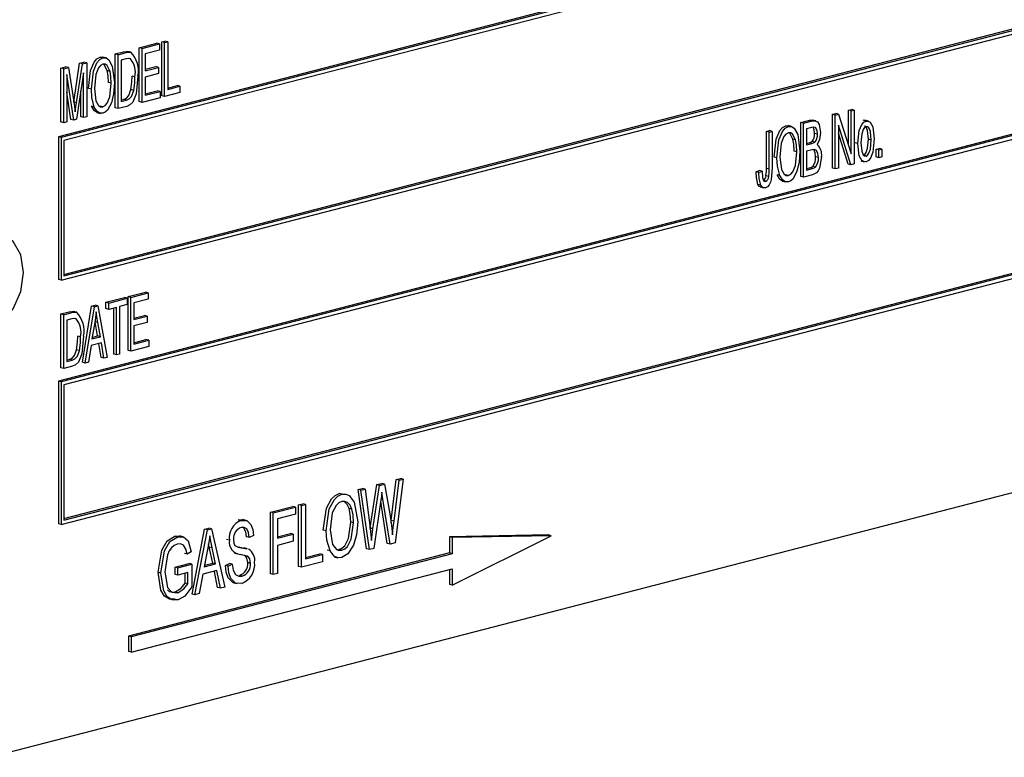
# Model space of a CAD drawing. Units: inches. Extents: x 3 to 63, y 3 to 47.3.
# Drawn here: x 43.7 to 45, y 37.1 to 38.1 of the extents above; entities that cross this region are included whole.
import ezdxf

# ---------------------------------------------------------------- set-up
doc = ezdxf.new("R2010")
doc.units = ezdxf.units.IN
doc.header["$LTSCALE"] = 6
doc.header["$MEASUREMENT"] = 0

msp = doc.modelspace()

# ---------------------------------------------------------------- linework, layer by layer
at = {"color": 7, "linetype": 'Continuous', "lineweight": 25}
for p, q in [((45.5623, 38.3895), (43.7946, 37.9319)), ((45.5659, 38.3885), (43.7981, 37.931)), ((45.5623, 38.3828), (43.8016, 37.9271)), ((43.7981, 37.7499), (45.5659, 38.2074)), ((43.8016, 37.7575), (45.5588, 38.2123)), ((43.8016, 37.7556), (45.5623, 38.2113)), ((45.5623, 38.0797), (43.7946, 37.6221)), ((45.5659, 38.0787), (43.7981, 37.6212)), ((45.5623, 38.073), (43.8016, 37.6173)), ((43.8973, 38.045), (43.9194, 38.0507)), ((43.8973, 37.9766), (43.8973, 38.045)), ((43.9008, 38.0441), (43.8973, 38.045)), ((43.9008, 38.0441), (43.9229, 38.0498)), ((43.9008, 37.9757), (43.9008, 38.0441)), ((43.9229, 38.0498), (43.9194, 38.0507)), ((43.9229, 38.0498), (43.9229, 38.0418)), ((43.9259, 38.0524), (43.9298, 38.0534)), ((43.9259, 37.984), (43.9259, 38.0524)), ((43.9294, 38.0515), (43.9259, 38.0524)), ((43.9294, 38.0515), (43.9333, 38.0525)), ((43.9294, 37.9831), (43.9294, 38.0515)), ((43.9333, 38.0525), (43.9298, 38.0534)), ((43.9333, 38.0525), (43.9333, 37.9921)), ((43.8476, 38.033), (43.8511, 38.0329)), ((43.8511, 38.0321), (43.8476, 38.033)), ((43.8551, 38.032), (43.8507, 38.0332)), ((43.8667, 38.0371), (43.8773, 38.0398)), ((43.8667, 37.9687), (43.8667, 38.0371)), ((43.8703, 38.0361), (43.8667, 38.0371)), ((43.8703, 38.0361), (43.8808, 38.0389)), ((43.8703, 37.9678), (43.8703, 38.0361)), ((43.8808, 38.0309), (43.8742, 38.0292)), ((43.8808, 38.0389), (43.8773, 38.0398)), ((43.8869, 38.0392), (43.8825, 38.0403)), ((43.8861, 38.0309), (43.8842, 38.0314)), ((43.9229, 38.0418), (43.9047, 38.0371)), ((43.9047, 38.0371), (43.9047, 38.0158)), ((43.7978, 38.0192), (43.8039, 38.0208)), ((43.7978, 37.9509), (43.7978, 38.0192)), ((43.8014, 38.0183), (43.7978, 38.0192)), ((43.8014, 38.0183), (43.8074, 38.0199)), ((43.8014, 37.9499), (43.8014, 38.0183)), ((43.8074, 38.0199), (43.8039, 38.0208)), ((43.8074, 38.0199), (43.8146, 37.9733)), ((43.8141, 37.976), (43.8216, 38.0254)), ((43.8177, 37.975), (43.8251, 38.0245)), ((43.8216, 38.0254), (43.8271, 38.0268)), ((43.8251, 38.0245), (43.8216, 38.0254)), ((43.8251, 38.0245), (43.8306, 38.0259)), ((43.8306, 38.0259), (43.8271, 38.0268)), ((43.8306, 38.0259), (43.8306, 37.9575)), ((43.8742, 38.0292), (43.8742, 37.9768)), ((43.9047, 38.0176), (43.9181, 38.0211)), ((43.9047, 38.0158), (43.9216, 38.0201)), ((43.9216, 38.0201), (43.9181, 38.0211)), ((43.9216, 38.0201), (43.9216, 38.0121)), ((43.8141, 37.9532), (43.8053, 38.011)), ((43.8053, 38.011), (43.8053, 37.951)), ((43.8267, 38.0133), (43.8178, 37.9542)), ((43.8267, 37.9565), (43.8267, 38.0133)), ((43.8602, 38.015), (43.8567, 38.0159)), ((43.8917, 38.008), (43.8882, 38.0089)), ((43.9216, 38.0121), (43.9047, 38.0078)), ((43.9047, 38.0078), (43.9047, 37.9847)), ((43.8365, 37.9923), (43.8329, 37.9932)), ((43.8618, 37.9999), (43.8583, 38.0008)), ((43.9333, 37.9939), (43.9454, 37.997)), ((43.9333, 37.9921), (43.9489, 37.9961)), ((43.9489, 37.9961), (43.9454, 37.997)), ((43.9489, 37.9961), (43.9489, 37.9881)), ((43.8105, 37.9541), (43.8053, 37.9887)), ((43.8232, 37.9574), (43.8232, 37.9898)), ((43.8902, 37.9909), (43.8867, 37.9918)), ((43.9236, 37.9816), (43.9008, 37.9757)), ((43.9047, 37.9865), (43.92, 37.9905)), ((43.9047, 37.9847), (43.9236, 37.9896)), ((43.9236, 37.9896), (43.92, 37.9905)), ((43.9236, 37.9896), (43.9236, 37.9816)), ((43.9294, 37.9831), (43.9259, 37.984)), ((43.9489, 37.9881), (43.9294, 37.9831)), ((43.8177, 37.975), (43.8142, 37.9759)), ((43.8146, 37.9733), (43.816, 37.9636)), ((43.8402, 37.9698), (43.8367, 37.9708)), ((43.8511, 37.9699), (43.8475, 37.9708)), ((43.8703, 37.9678), (43.8667, 37.9687)), ((43.8813, 37.9706), (43.8703, 37.9678)), ((43.8742, 37.9786), (43.8773, 37.9794)), ((43.8742, 37.9768), (43.8809, 37.9785)), ((43.8809, 37.9785), (43.8773, 37.9794)), ((43.9008, 37.9757), (43.8973, 37.9766)), ((43.8267, 37.9565), (43.8232, 37.9574)), ((43.8306, 37.9575), (43.8267, 37.9565)), ((43.8435, 37.9629), (43.8479, 37.9617)), ((44.7766, 37.9605), (44.7808, 37.9616)), ((44.7766, 37.8922), (44.7766, 37.9605)), ((44.7801, 37.9596), (44.7766, 37.9605)), ((44.7801, 37.9596), (44.7843, 37.9607)), ((44.7801, 37.8912), (44.7801, 37.9596)), ((44.7843, 37.9607), (44.7808, 37.9616)), ((44.7843, 37.9607), (44.8003, 37.9105)), ((44.7968, 37.9657), (44.8007, 37.9667)), ((44.7968, 37.9216), (44.7968, 37.9657)), ((44.8003, 37.9648), (44.7968, 37.9657)), ((44.8003, 37.9648), (44.8042, 37.9658)), ((44.8003, 37.9105), (44.8003, 37.9648)), ((44.8042, 37.9658), (44.8007, 37.9667)), ((44.8042, 37.9658), (44.8042, 37.8975)), ((43.8014, 37.9499), (43.7978, 37.9509)), ((43.8053, 37.951), (43.8014, 37.9499)), ((43.8141, 37.9532), (43.8105, 37.9541)), ((43.8178, 37.9542), (43.8141, 37.9532)), ((44.7172, 37.946), (44.7207, 37.946)), ((44.7207, 37.9451), (44.7172, 37.946)), ((44.7247, 37.945), (44.7203, 37.9462)), ((44.7363, 37.9501), (44.7477, 37.953)), ((44.7363, 37.8817), (44.7363, 37.9501)), ((44.7398, 37.9492), (44.7363, 37.9501)), ((44.7398, 37.9492), (44.7512, 37.9521)), ((44.7398, 37.8808), (44.7398, 37.9492)), ((44.7499, 37.9438), (44.7437, 37.9422)), ((44.7512, 37.9521), (44.7477, 37.953)), ((44.7556, 37.9522), (44.7512, 37.9533)), ((44.8, 37.8964), (44.784, 37.9466)), ((44.784, 37.9466), (44.784, 37.8922)), ((44.8191, 37.9519), (44.8156, 37.9529)), ((44.8222, 37.9519), (44.8178, 37.953)), ((43.7946, 37.9319), (43.7946, 37.7508)), ((43.7981, 37.931), (43.7946, 37.9319)), ((43.7981, 37.931), (43.7981, 37.7499)), ((44.6928, 37.9388), (44.6967, 37.9398)), ((44.6928, 37.8919), (44.6928, 37.9388)), ((44.6963, 37.9379), (44.6928, 37.9388)), ((44.6963, 37.9379), (44.7002, 37.9389)), ((44.6963, 37.891), (44.6963, 37.9379)), ((44.7002, 37.9389), (44.6967, 37.9398)), ((44.7002, 37.9389), (44.7002, 37.8925)), ((44.7437, 37.9422), (44.7437, 37.9218)), ((44.7574, 37.9354), (44.7539, 37.9363)), ((44.7965, 37.8973), (44.784, 37.9364)), ((43.8016, 37.9271), (43.8016, 37.7556)), ((44.7298, 37.928), (44.7263, 37.9289)), ((44.7437, 37.9236), (44.7468, 37.9244)), ((44.7437, 37.9218), (44.7504, 37.9235)), ((44.7504, 37.9235), (44.7468, 37.9244)), ((44.7541, 37.9251), (44.7506, 37.926)), ((44.8087, 37.9235), (44.8052, 37.9244)), ((44.8256, 37.9279), (44.8221, 37.9288)), ((44.706, 37.9053), (44.7025, 37.9063)), ((44.7314, 37.9129), (44.7279, 37.9139)), ((44.7509, 37.9156), (44.7437, 37.9138)), ((44.7437, 37.9138), (44.7437, 37.8898)), ((44.7587, 37.9057), (44.7552, 37.9066)), ((44.8192, 37.9076), (44.8166, 37.9082)), ((44.8319, 37.9162), (44.8358, 37.9172)), ((44.8319, 37.9065), (44.8319, 37.9162)), ((44.8354, 37.9153), (44.8319, 37.9162)), ((44.8354, 37.9055), (44.8319, 37.9065)), ((44.8354, 37.9153), (44.8393, 37.9163)), ((44.8354, 37.9055), (44.8354, 37.9153)), ((44.8393, 37.9065), (44.8354, 37.9055)), ((44.8393, 37.9163), (44.8358, 37.9172)), ((44.8393, 37.9163), (44.8393, 37.9065)), ((43.7981, 37.4401), (45.5659, 37.8976)), ((43.8016, 37.4477), (45.5588, 37.9025)), ((43.8016, 37.4458), (45.5623, 37.9015)), ((44.7551, 37.8936), (44.7516, 37.8945)), ((44.8, 37.8964), (44.7965, 37.8973)), ((44.8042, 37.8975), (44.8, 37.8964)), ((44.8125, 37.9014), (44.8169, 37.9003)), ((44.6798, 37.8875), (44.6837, 37.8894)), ((44.6833, 37.8866), (44.6798, 37.8875)), ((44.6833, 37.8866), (44.6872, 37.8885)), ((44.6872, 37.8885), (44.6837, 37.8894)), ((44.6958, 37.8817), (44.6922, 37.8826)), ((44.6963, 37.891), (44.6928, 37.8919)), ((44.7098, 37.8829), (44.7062, 37.8838)), ((44.7206, 37.8829), (44.7171, 37.8839)), ((44.7398, 37.8808), (44.7363, 37.8817)), ((44.7513, 37.8838), (44.7398, 37.8808)), ((44.7437, 37.8916), (44.7479, 37.8927)), ((44.7437, 37.8898), (44.7514, 37.8918)), ((44.7514, 37.8918), (44.7479, 37.8927)), ((44.7801, 37.8912), (44.7766, 37.8922)), ((44.784, 37.8922), (44.7801, 37.8912)), ((44.6856, 37.8707), (44.682, 37.8716)), ((44.685, 37.8684), (44.6894, 37.8672)), ((44.6917, 37.8755), (44.6898, 37.876)), ((44.713, 37.8759), (44.7175, 37.8748)), ((43.7981, 37.7499), (43.7946, 37.7508)), ((43.883, 37.7292), (43.9051, 37.735)), ((43.8865, 37.7283), (43.9086, 37.734)), ((43.9086, 37.734), (43.9051, 37.735)), ((43.9086, 37.734), (43.9086, 37.726)), ((43.8368, 37.7173), (43.8414, 37.7185)), ((43.8449, 37.7175), (43.8414, 37.7185)), ((43.855, 37.722), (43.8784, 37.7281)), ((43.855, 37.714), (43.855, 37.722)), ((43.8586, 37.7211), (43.855, 37.722)), ((43.8586, 37.7211), (43.882, 37.7271)), ((43.8586, 37.7131), (43.8586, 37.7211)), ((43.882, 37.7191), (43.8722, 37.7166)), ((43.882, 37.7271), (43.8784, 37.7281)), ((43.882, 37.7271), (43.882, 37.7191)), ((43.883, 37.6609), (43.883, 37.7292)), ((43.8865, 37.7283), (43.883, 37.7292)), ((43.8865, 37.6599), (43.8865, 37.7283)), ((43.9086, 37.726), (43.8904, 37.7213)), ((43.8904, 37.7213), (43.8904, 37.7)), ((43.7978, 37.7072), (43.8084, 37.7099)), ((43.7978, 37.6388), (43.7978, 37.7072)), ((43.8014, 37.7063), (43.7978, 37.7072)), ((43.8014, 37.7063), (43.8119, 37.709)), ((43.8014, 37.6379), (43.8014, 37.7063)), ((43.8119, 37.709), (43.8084, 37.7099)), ((43.818, 37.7093), (43.8136, 37.7104)), ((43.8251, 37.6459), (43.8368, 37.7173)), ((43.8287, 37.645), (43.8404, 37.7164)), ((43.8404, 37.7164), (43.8368, 37.7173)), ((43.8404, 37.7164), (43.8449, 37.7175)), ((43.8449, 37.7175), (43.8566, 37.6522)), ((43.8586, 37.7131), (43.855, 37.714)), ((43.8683, 37.7156), (43.8586, 37.7131)), ((43.8648, 37.6562), (43.8648, 37.7147)), ((43.8683, 37.6552), (43.8683, 37.7156)), ((43.8722, 37.7166), (43.8722, 37.6562)), ((43.8119, 37.701), (43.8053, 37.6993)), ((43.8053, 37.6993), (43.8053, 37.6469)), ((43.8172, 37.701), (43.8153, 37.7015)), ((43.8409, 37.6964), (43.8373, 37.6756)), ((43.8444, 37.6793), (43.8412, 37.6973)), ((43.8448, 37.6963), (43.8412, 37.6973)), ((43.8479, 37.6784), (43.8448, 37.6963)), ((43.8904, 37.7019), (43.9038, 37.7053)), ((43.8904, 37.7), (43.9073, 37.7044)), ((43.9073, 37.6964), (43.8904, 37.692)), ((43.9073, 37.7044), (43.9038, 37.7053)), ((43.9073, 37.7044), (43.9073, 37.6964)), ((43.8904, 37.692), (43.8904, 37.6689)), ((43.8228, 37.6781), (43.8193, 37.679)), ((43.8492, 37.6707), (43.8361, 37.6673)), ((43.8373, 37.6756), (43.8479, 37.6784)), ((43.8377, 37.6775), (43.8444, 37.6793)), ((43.8479, 37.6784), (43.8444, 37.6793)), ((43.849, 37.6521), (43.846, 37.6699)), ((43.8525, 37.6511), (43.8492, 37.6707)), ((43.8904, 37.6708), (43.9057, 37.6747)), ((43.8904, 37.6689), (43.9093, 37.6738)), ((43.9093, 37.6738), (43.9057, 37.6747)), ((43.9093, 37.6738), (43.9093, 37.6658)), ((43.8213, 37.661), (43.8178, 37.6619)), ((43.8361, 37.6673), (43.8328, 37.646)), ((43.8683, 37.6552), (43.8648, 37.6562)), ((43.8722, 37.6562), (43.8683, 37.6552)), ((43.8865, 37.6599), (43.883, 37.6609)), ((43.9093, 37.6658), (43.8865, 37.6599)), ((43.7062, 37.1447), (45.6507, 37.648)), ((43.8053, 37.6487), (43.8084, 37.6496)), ((43.8053, 37.6469), (43.812, 37.6486)), ((43.812, 37.6486), (43.8084, 37.6496)), ((43.8287, 37.645), (43.8251, 37.6459)), ((43.8328, 37.646), (43.8287, 37.645)), ((43.8525, 37.6511), (43.849, 37.6521)), ((43.8566, 37.6522), (43.8525, 37.6511)), ((43.8014, 37.6379), (43.7978, 37.6388)), ((43.8124, 37.6408), (43.8014, 37.6379)), ((43.7946, 37.6221), (43.7946, 37.441)), ((43.7981, 37.6212), (43.7946, 37.6221)), ((43.7981, 37.6212), (43.7981, 37.4401)), ((43.8016, 37.6173), (43.8016, 37.4458)), ((44.2169, 37.4452), (44.2233, 37.4971)), ((44.2205, 37.4443), (44.2268, 37.4962)), ((44.2321, 37.4975), (44.2217, 37.4167)), ((44.2233, 37.4971), (44.2286, 37.4985)), ((44.2268, 37.4962), (44.2233, 37.4971)), ((44.2268, 37.4962), (44.2321, 37.4975)), ((44.2321, 37.4975), (44.2286, 37.4985)), ((44.1748, 37.4845), (44.1801, 37.4859)), ((44.1857, 37.4092), (44.1748, 37.4845)), ((44.1783, 37.4836), (44.1748, 37.4845)), ((44.1783, 37.4836), (44.1836, 37.485)), ((44.1893, 37.4083), (44.1783, 37.4836)), ((44.1836, 37.485), (44.1801, 37.4859)), ((44.1836, 37.485), (44.19, 37.4354)), ((44.1901, 37.4357), (44.1984, 37.4907)), ((44.1937, 37.4348), (44.2019, 37.4897)), ((44.1984, 37.4907), (44.2048, 37.4923)), ((44.2019, 37.4897), (44.1984, 37.4907)), ((44.2019, 37.4897), (44.2083, 37.4914)), ((44.2083, 37.4914), (44.2048, 37.4923)), ((44.2064, 37.4723), (44.2051, 37.4811)), ((44.2083, 37.4914), (44.2149, 37.4535)), ((44.1542, 37.4784), (44.1507, 37.4793)), ((44.2038, 37.4716), (44.1946, 37.4097)), ((44.2119, 37.416), (44.2035, 37.4694)), ((44.2064, 37.4723), (44.204, 37.4729)), ((44.2155, 37.4151), (44.2064, 37.4723)), ((44.0638, 37.4558), (44.092, 37.4631)), ((44.0638, 37.3777), (44.0638, 37.4558)), ((44.0673, 37.4549), (44.0638, 37.4558)), ((44.0673, 37.4549), (44.0955, 37.4622)), ((44.0955, 37.4622), (44.092, 37.4631)), ((44.0955, 37.4622), (44.0955, 37.4531)), ((44.0994, 37.465), (44.1046, 37.4664)), ((44.0994, 37.3869), (44.0994, 37.465)), ((44.103, 37.4641), (44.0994, 37.465)), ((44.103, 37.4641), (44.1082, 37.4655)), ((44.103, 37.386), (44.103, 37.4641)), ((44.1082, 37.4655), (44.1046, 37.4664)), ((44.1082, 37.4655), (44.1082, 37.3965)), ((44.1669, 37.4594), (44.1633, 37.4603)), ((44.0228, 37.4462), (44.0287, 37.4461)), ((44.0264, 37.4453), (44.0228, 37.4462)), ((44.0328, 37.4454), (44.0284, 37.4465)), ((44.0673, 37.3768), (44.0673, 37.4549)), ((44.0955, 37.4531), (44.0725, 37.4471)), ((44.0725, 37.4471), (44.0725, 37.4227)), ((44.2166, 37.4424), (44.2169, 37.4452)), ((44.2205, 37.4443), (44.2169, 37.4452)), ((43.7981, 37.4401), (43.7946, 37.441)), ((43.9642, 37.3519), (43.98, 37.4341)), ((43.9678, 37.351), (43.9836, 37.4332)), ((43.98, 37.4341), (43.9855, 37.4355)), ((43.9836, 37.4332), (43.98, 37.4341)), ((43.9836, 37.4332), (43.989, 37.4346)), ((43.989, 37.4346), (43.9855, 37.4355)), ((43.989, 37.4346), (44.0056, 37.3608)), ((44.1342, 37.4321), (44.1306, 37.433)), ((44.1691, 37.4423), (44.1655, 37.4432)), ((44.19, 37.4349), (44.1901, 37.4357)), ((44.1937, 37.4348), (44.1901, 37.4357)), ((44.1917, 37.4199), (44.1937, 37.4348)), ((43.9424, 37.4254), (43.9487, 37.4253)), ((43.946, 37.4245), (43.9424, 37.4254)), ((43.9527, 37.4246), (43.9483, 37.4257)), ((44.0116, 37.4201), (44.008, 37.421)), ((44.0368, 37.4237), (44.0333, 37.4246)), ((44.042, 37.426), (44.0368, 37.4237)), ((44.0725, 37.4246), (44.089, 37.4289)), ((44.0725, 37.4227), (44.0926, 37.4279)), ((44.0926, 37.4188), (44.0725, 37.4136)), ((44.0926, 37.4279), (44.089, 37.4289)), ((44.0926, 37.4279), (44.0926, 37.4188)), ((44.4162, 37.4268), (44.2907, 37.4246)), ((44.2907, 37.4246), (44.2907, 37.404)), ((44.2943, 37.4236), (44.2907, 37.4246)), ((44.4198, 37.4259), (44.2943, 37.4236)), ((44.2943, 37.3632), (44.4198, 37.4259)), ((44.2943, 37.4236), (44.2943, 37.4031)), ((44.4198, 37.4259), (44.4162, 37.4268)), ((43.9843, 37.4105), (43.9795, 37.3865)), ((43.9861, 37.4115), (43.9852, 37.4157)), ((43.9904, 37.3912), (43.9861, 37.4115)), ((43.9896, 37.4106), (43.9861, 37.4115)), ((43.9939, 37.3902), (43.9896, 37.4106)), ((44.022, 37.4116), (44.0231, 37.4114)), ((44.0266, 37.4105), (44.0231, 37.4114)), ((44.0344, 37.4092), (44.03, 37.4104)), ((44.0725, 37.4136), (44.0725, 37.3781)), ((44.1393, 37.4066), (44.1357, 37.4075)), ((44.1482, 37.4081), (44.1506, 37.4083)), ((44.1542, 37.4074), (44.1506, 37.4083)), ((44.1893, 37.4083), (44.1857, 37.4092)), ((44.1946, 37.4097), (44.1893, 37.4083)), ((44.2155, 37.4151), (44.2119, 37.416)), ((44.2217, 37.4167), (44.2155, 37.4151)), ((44.2907, 37.404), (43.8834, 37.2985)), ((44.2943, 37.4031), (43.8869, 37.2976)), ((43.9581, 37.4023), (43.9546, 37.4032)), ((43.9633, 37.4056), (43.9581, 37.4023)), ((44.0179, 37.4039), (44.0223, 37.4028)), ((44.1082, 37.3983), (44.1262, 37.403)), ((44.1082, 37.3965), (44.1297, 37.402)), ((44.1297, 37.402), (44.1262, 37.403)), ((44.1297, 37.402), (44.1297, 37.3929)), ((44.1444, 37.3991), (44.1488, 37.398)), ((44.2943, 37.4031), (44.2907, 37.404)), ((43.8869, 37.2783), (44.2943, 37.3837)), ((43.9427, 37.3859), (43.9605, 37.3905)), ((43.9427, 37.3768), (43.9427, 37.3859)), ((43.9462, 37.385), (43.9427, 37.3859)), ((43.9462, 37.385), (43.964, 37.3896)), ((43.9462, 37.3759), (43.9462, 37.385)), ((43.964, 37.3896), (43.9605, 37.3905)), ((43.964, 37.3896), (43.964, 37.361)), ((43.9957, 37.3816), (43.9777, 37.3769)), ((43.9795, 37.3865), (43.9939, 37.3902)), ((43.9798, 37.3884), (43.9904, 37.3912)), ((43.9939, 37.3902), (43.9904, 37.3912)), ((44.0002, 37.3594), (43.9957, 37.3816)), ((44.0066, 37.3882), (44.0118, 37.3906)), ((44.0101, 37.3873), (44.0066, 37.3882)), ((44.0101, 37.3873), (44.0153, 37.3897)), ((44.0153, 37.3897), (44.0118, 37.3906)), ((44.0383, 37.3908), (44.0348, 37.3917)), ((44.103, 37.386), (44.0994, 37.3869)), ((44.1297, 37.3929), (44.103, 37.386)), ((44.2907, 37.3828), (44.2907, 37.3641)), ((44.2943, 37.3837), (44.2943, 37.3632)), ((43.9247, 37.3785), (43.9211, 37.3795)), ((43.9462, 37.3759), (43.9427, 37.3768)), ((43.9588, 37.3791), (43.9462, 37.3759)), ((43.9553, 37.3657), (43.9553, 37.3782)), ((43.9588, 37.3648), (43.9588, 37.3791)), ((43.9777, 37.3769), (43.9732, 37.3524)), ((43.9967, 37.3603), (43.9925, 37.3807)), ((44.0278, 37.3746), (44.0243, 37.3756)), ((44.0673, 37.3768), (44.0638, 37.3777)), ((44.0725, 37.3781), (44.0673, 37.3768)), ((43.9588, 37.3648), (43.9553, 37.3657)), ((44.0002, 37.3594), (43.9967, 37.3603)), ((44.0056, 37.3608), (44.0002, 37.3594)), ((44.0168, 37.3662), (44.0213, 37.3651)), ((44.2943, 37.3632), (44.2907, 37.3641)), ((43.9461, 37.3535), (43.9425, 37.3544)), ((43.9678, 37.351), (43.9642, 37.3519)), ((43.9732, 37.3524), (43.9678, 37.351)), ((43.8834, 37.2985), (43.8834, 37.2792)), ((43.8869, 37.2976), (43.8834, 37.2985)), ((43.8869, 37.2976), (43.8869, 37.2783)), ((43.8869, 37.2783), (43.8834, 37.2792))]:
    msp.add_line(p, q, dxfattribs=at)
at = {"color": 7, "linetype": 'Continuous', "lineweight": 25, "flags": 128}
for points in [[(43.8329, 37.9932), (43.8355, 38.0162), (43.8401, 38.0268), (43.8435, 38.0309), (43.8476, 38.033)], [(43.8365, 37.9923), (43.8391, 38.0153), (43.8436, 38.0259), (43.8471, 38.0299), (43.8511, 38.0321)], [(43.8511, 38.0321), (43.8551, 38.032), (43.8585, 38.0298), (43.863, 38.0218), (43.8657, 38.0007)], [(43.8773, 38.0398), (43.8807, 38.0404), (43.8833, 38.0401)], [(43.8808, 38.0389), (43.8842, 38.0395), (43.8868, 38.0392)], [(43.8851, 38.031), (43.8831, 38.0313), (43.8808, 38.0309)], [(43.8511, 38.0241), (43.848, 38.0224), (43.8454, 38.0193), (43.8421, 38.011), (43.8404, 37.9932)], [(43.8602, 38.015), (43.8564, 38.0225), (43.854, 38.024), (43.8511, 38.0241)], [(43.8567, 38.0159), (43.8529, 38.0234), (43.8518, 38.0241)], [(43.8583, 38.0008), (43.8578, 38.0095), (43.8567, 38.0159)], [(43.8618, 37.9999), (43.8614, 38.0085), (43.8602, 38.015)], [(43.8956, 38.0089), (43.8932, 37.9864), (43.8889, 37.9759), (43.8854, 37.9724), (43.8813, 37.9706)], [(43.8867, 37.9918), (43.8879, 38.0014), (43.8882, 38.0089)], [(43.8902, 37.9909), (43.8915, 38.0005), (43.8917, 38.008)], [(43.8404, 37.9932), (43.8423, 37.9776), (43.8456, 37.9716), (43.8481, 37.97), (43.8511, 37.9699)], [(43.8511, 37.9699), (43.8541, 37.9716), (43.8566, 37.9746), (43.86, 37.9827), (43.8618, 37.9999)], [(43.8657, 38.0007), (43.8647, 37.9864), (43.8619, 37.9752)], [(43.8402, 37.9698), (43.8371, 37.9819), (43.8365, 37.9923)], [(43.8773, 37.9794), (43.8809, 37.981), (43.884, 37.9843), (43.8867, 37.9918)], [(43.8809, 37.9785), (43.8845, 37.9801), (43.8876, 37.9833), (43.8902, 37.9909)], [(43.816, 37.9636), (43.8169, 37.9699), (43.8177, 37.975)], [(43.8439, 37.9628), (43.8437, 37.9628), (43.8403, 37.9649), (43.8367, 37.9708)], [(43.8511, 37.9619), (43.8472, 37.9619), (43.8439, 37.964), (43.8402, 37.9698)], [(43.8619, 37.9752), (43.8569, 37.9658), (43.8541, 37.9633), (43.8511, 37.9619)], [(44.7025, 37.9063), (44.7051, 37.9292), (44.7097, 37.9399), (44.7131, 37.9439), (44.7172, 37.946)], [(44.706, 37.9053), (44.7086, 37.9283), (44.7132, 37.9389), (44.7166, 37.943), (44.7207, 37.9451)], [(44.7207, 37.9451), (44.7247, 37.945), (44.7281, 37.9429), (44.7325, 37.9348), (44.7353, 37.9137)], [(44.7477, 37.953), (44.7511, 37.9533), (44.7516, 37.953)], [(44.7574, 37.9354), (44.757, 37.94), (44.7552, 37.9436), (44.7527, 37.9443), (44.7499, 37.9438)], [(44.7512, 37.9521), (44.7546, 37.9524), (44.7575, 37.9509), (44.7595, 37.9476), (44.7613, 37.9375)], [(44.7539, 37.9363), (44.7534, 37.9409), (44.7519, 37.9441)], [(44.8087, 37.9235), (44.8105, 37.94), (44.8137, 37.9476), (44.8162, 37.9504), (44.8191, 37.9519)], [(44.819, 37.9448), (44.8171, 37.9436), (44.8155, 37.9414), (44.8136, 37.9359), (44.8126, 37.9245)], [(44.8221, 37.9288), (44.8211, 37.9398), (44.8191, 37.9442), (44.8175, 37.9456), (44.817, 37.9456)], [(44.8256, 37.9279), (44.8246, 37.9389), (44.8226, 37.9433), (44.821, 37.9447), (44.819, 37.9448)], [(44.8191, 37.9519), (44.822, 37.9519), (44.8244, 37.9504), (44.8277, 37.9446), (44.8295, 37.9294)], [(44.7207, 37.9371), (44.7176, 37.9354), (44.715, 37.9323), (44.7116, 37.924), (44.7099, 37.9062)], [(44.7298, 37.928), (44.726, 37.9355), (44.7236, 37.9371), (44.7207, 37.9371)], [(44.7263, 37.9289), (44.7224, 37.9364), (44.7214, 37.9371)], [(44.7613, 37.9375), (44.7601, 37.9285), (44.7571, 37.9221)], [(44.7279, 37.9139), (44.7274, 37.9225), (44.7263, 37.9289)], [(44.7314, 37.9129), (44.7309, 37.9216), (44.7298, 37.928)], [(44.7468, 37.9244), (44.7489, 37.9251), (44.7506, 37.926)], [(44.7504, 37.9235), (44.7525, 37.9242), (44.7541, 37.9251)], [(44.8191, 37.9004), (44.8162, 37.9005), (44.8138, 37.9021), (44.8105, 37.908), (44.8087, 37.9235)], [(44.8126, 37.9245), (44.8137, 37.9136), (44.8156, 37.9091), (44.8172, 37.9077), (44.8192, 37.9076)], [(44.8157, 37.9085), (44.8177, 37.9097), (44.8192, 37.912), (44.8211, 37.9174), (44.8221, 37.9288)], [(44.8295, 37.9294), (44.8278, 37.9127), (44.8246, 37.9049), (44.8221, 37.902), (44.8191, 37.9004)], [(44.8192, 37.9076), (44.8212, 37.9088), (44.8227, 37.9111), (44.8246, 37.9165), (44.8256, 37.9279)], [(44.7099, 37.9062), (44.7119, 37.8906), (44.7152, 37.8847), (44.7177, 37.883), (44.7206, 37.8829)], [(44.7206, 37.8829), (44.7237, 37.8846), (44.7262, 37.8877), (44.7296, 37.8957), (44.7314, 37.9129)], [(44.7353, 37.9137), (44.7343, 37.8994), (44.7315, 37.8882)], [(44.7587, 37.9057), (44.7582, 37.9107), (44.7564, 37.9148), (44.7538, 37.916), (44.7509, 37.9156)], [(44.7626, 37.9068), (44.7602, 37.8923), (44.7586, 37.889), (44.7565, 37.8864), (44.7513, 37.8838)], [(44.7552, 37.9066), (44.7547, 37.9116), (44.7529, 37.9157)], [(44.7098, 37.8829), (44.7067, 37.8949), (44.706, 37.9053)], [(44.7479, 37.8927), (44.75, 37.8935), (44.7516, 37.8945)], [(44.7514, 37.8918), (44.7535, 37.8925), (44.7551, 37.8936)], [(44.682, 37.8716), (44.6801, 37.8802), (44.6798, 37.8875)], [(44.6856, 37.8707), (44.6836, 37.8792), (44.6833, 37.8866)], [(44.6872, 37.8885), (44.6878, 37.8802), (44.6891, 37.8766), (44.6902, 37.8756), (44.6917, 37.8755)], [(44.7002, 37.8925), (44.699, 37.8779), (44.698, 37.8744), (44.6964, 37.8711), (44.6941, 37.8687), (44.6916, 37.8674)], [(44.6922, 37.8826), (44.6927, 37.8878), (44.6928, 37.8919)], [(44.6958, 37.8817), (44.6962, 37.8869), (44.6963, 37.891)], [(44.7135, 37.8759), (44.7133, 37.8759), (44.7099, 37.8779), (44.7062, 37.8838)], [(44.7207, 37.875), (44.7168, 37.8749), (44.7135, 37.877), (44.7098, 37.8829)], [(44.7315, 37.8882), (44.7265, 37.8788), (44.7237, 37.8763), (44.7207, 37.875)], [(44.6854, 37.8684), (44.6841, 37.8689), (44.682, 37.8716)], [(44.6916, 37.8674), (44.6895, 37.8673), (44.6877, 37.868), (44.6856, 37.8707)], [(43.7504, 37.7599), (43.747, 37.7821), (43.7374, 37.7992), (43.7231, 37.8086), (43.7062, 37.8088), (43.6893, 37.7998), (43.6749, 37.7831), (43.6654, 37.761), (43.662, 37.737), (43.6654, 37.7148), (43.6749, 37.6977), (43.6893, 37.6883), (43.7062, 37.6881), (43.7231, 37.6971), (43.7374, 37.7139), (43.747, 37.7359), (43.7504, 37.7599)], [(43.8084, 37.7099), (43.8118, 37.7105), (43.8144, 37.7102)], [(43.8119, 37.709), (43.8153, 37.7096), (43.8179, 37.7093)], [(43.8426, 37.7098), (43.8418, 37.7023), (43.8409, 37.6964)], [(43.8448, 37.6963), (43.8435, 37.7039), (43.8426, 37.7098)], [(43.8162, 37.7012), (43.8142, 37.7014), (43.8119, 37.701)], [(43.8267, 37.679), (43.8243, 37.6565), (43.82, 37.6461), (43.8165, 37.6426), (43.8124, 37.6408)], [(43.8178, 37.6619), (43.819, 37.6716), (43.8193, 37.679)], [(43.8213, 37.661), (43.8226, 37.6706), (43.8228, 37.6781)], [(43.8084, 37.6496), (43.812, 37.6511), (43.8151, 37.6544), (43.8178, 37.6619)], [(43.812, 37.6486), (43.8156, 37.6502), (43.8187, 37.6535), (43.8213, 37.661)], [(44.2051, 37.4811), (44.2044, 37.4758), (44.2038, 37.4716)], [(44.1306, 37.433), (44.1347, 37.4608), (44.1412, 37.4728), (44.1457, 37.477), (44.1507, 37.4793)], [(44.1342, 37.4321), (44.1382, 37.4599), (44.1448, 37.4719), (44.1493, 37.4761), (44.1542, 37.4784)], [(44.1543, 37.4693), (44.1504, 37.4675), (44.147, 37.4642), (44.1421, 37.4548), (44.1394, 37.4333)], [(44.1542, 37.4784), (44.1591, 37.4787), (44.1636, 37.4768), (44.17, 37.4685), (44.1743, 37.4434)], [(44.1669, 37.4594), (44.1646, 37.4645), (44.1612, 37.468), (44.1579, 37.4695), (44.1543, 37.4693)], [(44.1633, 37.4603), (44.1611, 37.4654), (44.1577, 37.4689)], [(44.1655, 37.4432), (44.1649, 37.4531), (44.1633, 37.4603)], [(44.1691, 37.4423), (44.1684, 37.4522), (44.1669, 37.4594)], [(44.0264, 37.4453), (44.0335, 37.4451), (44.0389, 37.4401), (44.0413, 37.4336), (44.042, 37.426)], [(44.1743, 37.4434), (44.1729, 37.4268), (44.1691, 37.414)], [(44.2149, 37.4535), (44.2171, 37.4387), (44.2185, 37.4268)], [(44.2185, 37.4268), (44.2195, 37.4366), (44.2205, 37.4443)], [(44.0368, 37.4237), (44.036, 37.4299), (44.0335, 37.4347), (44.0303, 37.4365), (44.0265, 37.4362)], [(44.0333, 37.4246), (44.0324, 37.4308), (44.0299, 37.4356)], [(44.1393, 37.4066), (44.135, 37.4201), (44.1342, 37.4321)], [(44.1394, 37.4333), (44.1424, 37.4147), (44.1473, 37.4085), (44.1506, 37.4072), (44.1542, 37.4074)], [(44.1506, 37.4083), (44.1544, 37.41), (44.1578, 37.4132), (44.1626, 37.4223), (44.1655, 37.4432)], [(44.1542, 37.4074), (44.1579, 37.4091), (44.1613, 37.4123), (44.1662, 37.4214), (44.1691, 37.4423)], [(44.19, 37.4354), (44.191, 37.4267), (44.1917, 37.4199)], [(43.9211, 37.3795), (43.9257, 37.4076), (43.9327, 37.4194), (43.9424, 37.4254)], [(43.9247, 37.3785), (43.9293, 37.4067), (43.9362, 37.4185), (43.946, 37.4245)], [(43.946, 37.4245), (43.9533, 37.4244), (43.9591, 37.4194), (43.9633, 37.4056)], [(43.9867, 37.4259), (43.9855, 37.4173), (43.9843, 37.4105)], [(43.9896, 37.4106), (43.9879, 37.4191), (43.9867, 37.4259)], [(44.0168, 37.4212), (44.0172, 37.4166), (44.0184, 37.4136)], [(43.9455, 37.4152), (43.9417, 37.4136), (43.9381, 37.4106), (43.9352, 37.4065), (43.933, 37.4015), (43.9299, 37.3802)], [(43.9581, 37.4023), (43.9565, 37.4088), (43.9533, 37.4137), (43.9496, 37.4155), (43.9455, 37.4152)], [(44.0184, 37.4136), (44.0228, 37.4112), (44.0266, 37.4105)], [(44.0231, 37.4114), (44.0282, 37.4107), (44.0304, 37.4102)], [(44.0266, 37.4105), (44.0317, 37.4098), (44.0339, 37.4092)], [(44.1542, 37.3982), (44.1492, 37.3979), (44.1446, 37.3999), (44.1393, 37.4066)], [(44.1691, 37.414), (44.1619, 37.4027), (44.1542, 37.3982)], [(44.0383, 37.3908), (44.0373, 37.3966), (44.0359, 37.3987), (44.0341, 37.4001), (44.0254, 37.4022)], [(44.0348, 37.3917), (44.0338, 37.3975), (44.0324, 37.3997), (44.0307, 37.4009)], [(44.0173, 37.3665), (44.0159, 37.3666), (44.0099, 37.3724), (44.0074, 37.3798), (44.0066, 37.3882)], [(44.0273, 37.3654), (44.0194, 37.3657), (44.0134, 37.3715), (44.0109, 37.3789), (44.0101, 37.3873)], [(44.0153, 37.3897), (44.0164, 37.3823), (44.0195, 37.3767), (44.0234, 37.3745), (44.0278, 37.3746)], [(43.9428, 37.3454), (43.9354, 37.3453), (43.9291, 37.3494), (43.9247, 37.3567), (43.9211, 37.3795)], [(43.9464, 37.3444), (43.939, 37.3444), (43.9327, 37.3485), (43.9283, 37.3558), (43.9247, 37.3785)], [(43.9299, 37.3802), (43.9331, 37.3603), (43.9386, 37.3542), (43.9461, 37.3535)], [(43.9332, 37.3572), (43.935, 37.3551), (43.9425, 37.3544)], [(43.9425, 37.3544), (43.9503, 37.3592), (43.9553, 37.3657)], [(43.9461, 37.3535), (43.9538, 37.3583), (43.9588, 37.3648)], [(43.964, 37.361), (43.955, 37.3494), (43.9464, 37.3444)]]:
    msp.add_lwpolyline(points, dxfattribs=at)
at = {"color": 7, "linetype": 'Continuous', "lineweight": 25}
for centre, radius, start, end in [((43.8657, 38.0137), 0.0266, 347.5698, 40.1336), ((43.862, 38.0156), 0.0342, 348.797, 43.6054), ((44.741, 37.9348), 0.013, 317.6128, 6.857), ((44.7445, 37.9339), 0.013, 317.6128, 6.857), ((44.7468, 37.9098), 0.0161, 349.1386, 50.1748), ((44.7385, 37.9049), 0.0167, 321.4628, 5.7643), ((44.7421, 37.904), 0.0167, 321.4628, 5.7643), ((44.6855, 37.8826), 0.00677, 301.3356, 359.7285), ((44.6887, 37.8818), 0.00706, 295.3923, 358.5723), ((43.7931, 37.6857), 0.0342, 348.797, 43.6054), ((43.7968, 37.6838), 0.0266, 347.5698, 40.1336), ((44.0352, 37.4232), 0.0238, 111.6987, 187.523), ((44.0311, 37.4226), 0.0144, 108.5576, 185.5701), ((44.0267, 37.4175), 0.0153, 170.2058, 265.0132), ((44.0283, 37.3951), 0.0155, 349.3152, 61.6629), ((44.0193, 37.3903), 0.0156, 288.5668, 5.047), ((44.0182, 37.3892), 0.0255, 290.9132, 6.8689), ((44.0228, 37.3894), 0.0156, 288.5668, 5.047)]:
    msp.add_arc(centre, radius, start, end, dxfattribs=at)

doc.saveas('drawing.dxf')
